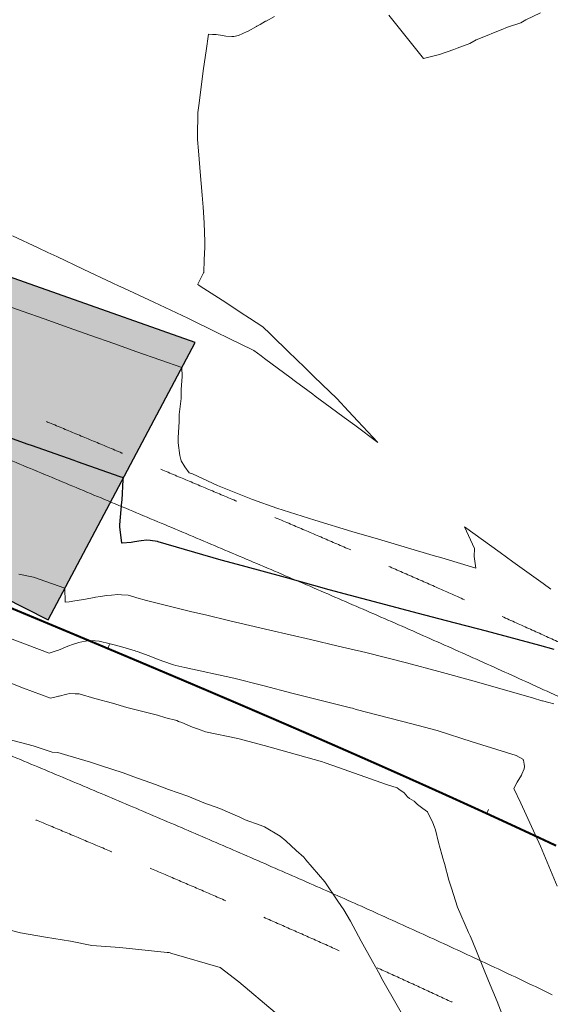
# Model space of a CAD drawing. Extents: x -99993 to 767042, y -96817 to 9252993.
# Drawn here: x 766832 to 766844, y 9252901 to 9252924 of the extents above; entities that cross this region are included whole.
import ezdxf

# ---------------------------------------------------------------- set-up
doc = ezdxf.new("R2010")
doc.units = 0
doc.linetypes.add('DASHED', pattern=[0.75, 0.5, -0.25])
doc.layers.get('0').update_dxf_attribs({"linetype": 'CONTINUOUS'})
for name, color, linetype, lineweight in [('.01ACEROS', 200, 'CONTINUOUS', 30), ('ANNOTATION', 7, 'CONTINUOUS', 5), ('Casa', 3, 'CONTINUOUS', 30), ('CENTERLINE', 7, 'CONTINUOUS', 30), ('CONTOURS_IDX', 15, 'CONTINUOUS', 0)]:
    doc.layers.add(name, color=color, linetype=linetype, lineweight=lineweight)
doc.layers.add('CONTOURS', color=7, linetype='CONTINUOUS')

# ---------------------------------------------------------------- blocks, each defined once
blk = doc.blocks.new('MINORTIC')
at = {"color": 0, "linetype": 'ByBlock'}
blk.add_lwpolyline([(0, 0), (0, 0.00069)], dxfattribs=at)
blk.add_point((0, 0), dxfattribs=at)

msp = doc.modelspace()

# ---------------------------------------------------------------- hatches: boundary and pattern name
h = msp.add_hatch()
h.set_pattern_fill('AR-BRSTD', color=8, scale=0.01)
h.paths.add_polyline_path([(766925.7047, 9252813.136), (766928.9553, 9252818.571), (766932.9652, 9252815.6829), (766929.3747, 9252810.835)])
h.paths.add_polyline_path([(766907.1638, 9252832.493), (766913.1674, 9252825.409), (766915.8016, 9252829.888), (766911.3813, 9252835.515)])
h.paths.add_polyline_path([(766913.4647, 9252840.378), (766920.2906, 9252833.537), (766922.892, 9252836.032), (766916.6007, 9252843.1668)])
h.paths.add_polyline_path([(766921.4122, 9252849.924), (766924.575, 9252859.5115), (766932.3919, 9252857.839), (766930.9169, 9252853.195), (766927.7332, 9252854.162), (766926.1058, 9252848.461)])
h.paths.add_polyline_path([(766888.1275, 9252868.712), (766893.1372, 9252858.685), (766897.0257, 9252863.37), (766892.3308, 9252871.198)])
h.paths.add_polyline_path([(766871.1413, 9252857.656), (766868.1321, 9252853.9216), (766872.9314, 9252848.641), (766876.3807, 9252851.797)])
h.paths.add_polyline_path([(766874.4327, 9252848.0152), (766877.8055, 9252850.369), (766881.605, 9252846.266), (766877.7138, 9252843.523)])
h.paths.add_polyline_path([(766863.5314, 9252864.2996), (766867.7422, 9252867.905), (766872.7001, 9252861.867), (766869.4869, 9252858.267)])
h.paths.add_polyline_path([(766847.5241, 9252885.108), (766844.3634, 9252881.388), (766854.3549, 9252870.6604), (766859.4098, 9252875.153), (766856.4761, 9252877.743), (766858.4089, 9252880.012), (766857.1116, 9252880.78), (766854.1227, 9252883.319), (766852.0978, 9252881.264)])
h.paths.add_polyline_path([(766895.828, 9252885.8), (766888.3233, 9252890.878), (766886.5043, 9252887.867), (766889.1982, 9252885.082), (766888.4279, 9252883.744), (766891.7579, 9252880.96)])
h.paths.add_polyline_path([(766814.518, 9252911.025), (766812.7978, 9252907.1367), (766820.0111, 9252903.946), (766821.7233, 9252907.805)])
h.paths.add_polyline_path([(766832.1986, 9252909.935), (766835.7561, 9252916.6566), (766829.0839, 9252919.015), (766826.1953, 9252912.978)])
h.paths.add_polyline_path([(766840.1418, 9252934.816), (766838.2423, 9252932.373), (766837.4307, 9252931.544), (766846.056, 9252924.495), (766848.5589, 9252928.225)])
h.paths.add_polyline_path([(766829.2747, 9252934.527), (766837.0816, 9252931.62), (766838.471, 9252936.094), (766831.1488, 9252938.704)])
h.paths.add_polyline_path([(766848.8823, 9252964.006), (766852.2279, 9252967.637), (766869.2435, 9252952.685), (766865.389, 9252948.24)])
h.paths.add_polyline_path([(766818.9248, 9252945.183), (766820.3378, 9252938.242), (766831.1488, 9252938.704), (766829.8018, 9252946.635)])
h.paths.add_polyline_path([(766863.3455, 9252980.377), (766862.5879, 9252979.141), (766863.4465, 9252978.585), (766864.1622, 9252979.652)])

# ---------------------------------------------------------------- linework, layer by layer
at = {"layer": '.01ACEROS', "color": 6}
msp.add_circle((766892.3988, 9252843.4502), 150, dxfattribs=at)
at = {"layer": 'Casa'}
msp.add_polyline3d([(766832.1986, 9252909.935, 3190.286), (766835.7561, 9252916.6566, 3187.7721), (766829.0839, 9252919.015, 3187.7721), (766826.1953, 9252912.978, 3189.7588)], close=True, dxfattribs=at)
at = {"layer": 'CENTERLINE', "color": 5, "linetype": 'DASHED', "lineweight": 15, "ltscale": 4, "flags": 128}
for points in [[(766778.446, 9252941.064, 0.0141358), (766782.147, 9252938.3199, 0.0021368), (766782.7238, 9252937.9206, 0.0020938), (766783.3047, 9252937.5257, 0.0020508), (766783.8895, 9252937.1352, 0.0020078), (766784.4781, 9252936.7489, 0.0019647), (766785.0704, 9252936.367, 0.0019217), (766785.6663, 9252935.9892, 0.0018787), (766786.2657, 9252935.6156, 0.0018357), (766786.8685, 9252935.2459, 0.0017926), (766787.4746, 9252934.8803, 0.0017496), (766788.0839, 9252934.5185, 0.0017066), (766788.6964, 9252934.1606, 0.0016636), (766789.3119, 9252933.8064, 0.0016205), (766789.9305, 9252933.4558, 0.0015775), (766790.5519, 9252933.1088, 0.0015345), (766791.1761, 9252932.7653, 0.0014915), (766791.8031, 9252932.4252, 0.0014485), (766792.4327, 9252932.0884, 0.0014054), (766793.0649, 9252931.7548, 0.0013624), (766793.6997, 9252931.4243, 0.0013194), (766794.3368, 9252931.0969, 0.0012764), (766794.9764, 9252930.7724, 0.0012333), (766795.6182, 9252930.4508, 0.0011903), (766796.2623, 9252930.1319, 0.0011473), (766796.9086, 9252929.8157, 0.0011043), (766797.557, 9252929.502, 0.0010612), (766798.2074, 9252929.1908, 0.0010182), (766798.8598, 9252928.882, 0.0009752), (766799.5141, 9252928.5754, 0.0009322), (766800.1702, 9252928.271, 0.0008891), (766800.8282, 9252927.9686, 0.0008461), (766801.4879, 9252927.6681, 0.0008031), (766802.1493, 9252927.3695, 0.0007601), (766802.8123, 9252927.0727, 0.0007171), (766803.4769, 9252926.7774, 0.000674), (766804.143, 9252926.4837, 0.000631), (766804.8106, 9252926.1914, 0.000588), (766805.4796, 9252925.9004, 0.000545), (766806.1499, 9252925.6105, 0.0005019), (766806.8216, 9252925.3218, 0.0004589), (766807.4945, 9252925.034, 0.0004159), (766808.1686, 9252924.7471, 0.0003729), (766808.8439, 9252924.4609, 0.0003298), (766809.5203, 9252924.1754, 0.0002868), (766810.1977, 9252923.8903, 0.0002438), (766810.8762, 9252923.6057, 0.0002008), (766811.5556, 9252923.3214, 0.0001578), (766812.2359, 9252923.0372, 0.0001147), (766812.9171, 9252922.753, 0.0000717), (766813.5991, 9252922.4689, 0.0000287), (766814.2819, 9252922.1845), (766831.2877, 9252915.1021, -0.0000154), (766831.971, 9252914.8174, -0.0000617), (766832.6553, 9252914.5323, -0.0001079), (766833.3401, 9252914.2466, -0.0001542), (766834.0256, 9252913.9602, -0.0002004), (766834.7117, 9252913.673, -0.0002467), (766835.3982, 9252913.3848, -0.0002929), (766836.0852, 9252913.0955, -0.0003392), (766836.7726, 9252912.805, -0.0003854), (766837.4603, 9252912.5132, -0.0004317), (766838.1483, 9252912.2199, -0.0004779), (766838.8365, 9252911.925, -0.0005242), (766839.5249, 9252911.6284, -0.0005704), (766840.2134, 9252911.3299, -0.0006167), (766840.9019, 9252911.0294, -0.0006629), (766841.5904, 9252910.7268, -0.0007092), (766842.2789, 9252910.422, -0.0007554), (766842.9672, 9252910.1147, -0.0008017), (766843.6552, 9252909.805, -0.0008479), (766844.343, 9252909.4927, -0.0008942), (766845.0305, 9252909.1776, -0.0009404), (766845.7175, 9252908.8595, -0.0009867), (766846.4041, 9252908.5385, -0.0010329), (766847.0901, 9252908.2143, -0.0010792), (766847.7754, 9252907.8869, -0.0011254), (766848.4601, 9252907.556, -0.0011717), (766849.1439, 9252907.2217, -0.0012179), (766849.8269, 9252906.8836, -0.0012642), (766850.5089, 9252906.5418, -0.0013104), (766851.1899, 9252906.1961, -0.0013567), (766851.8698, 9252905.8463, -0.0014029), (766852.5484, 9252905.4924, -0.0014492), (766853.2258, 9252905.1343, -0.0014954), (766853.9018, 9252904.7717, -0.0015417), (766854.5762, 9252904.4046, -0.0015879), (766855.2491, 9252904.0329, -0.0016342), (766855.9202, 9252903.6564, -0.0016804), (766856.5896, 9252903.275, -0.0017267), (766857.2571, 9252902.8887, -0.0017729), (766857.9225, 9252902.4972, -0.0018192), (766858.5859, 9252902.1005, -0.0018654), (766859.2469, 9252901.6985, -0.0019117), (766859.9057, 9252901.2911, -0.0019579), (766860.5619, 9252900.8781, -0.0020042), (766861.2155, 9252900.4595, -0.0020504), (766861.8664, 9252900.035, -0.0020967), (766862.5145, 9252899.6048, -0.0021429), (766863.1595, 9252899.1685, -0.0021892), (766863.8014, 9252898.7262, -0.0022354), (766864.4401, 9252898.2778, -0.0022817), (766865.0753, 9252897.823, -0.0929257), (766886.5195, 9252875.2431, -0.0022971), (766886.9409, 9252874.5851, -0.0022508), (766887.3558, 9252873.9242, -0.0022046), (766887.7645, 9252873.2603, -0.0021583), (766888.1669, 9252872.5936, -0.0021121), (766888.5631, 9252871.9243, -0.0020658), (766888.9534, 9252871.2524, -0.0020196), (766889.3378, 9252870.578, -0.0019733), (766889.7164, 9252869.9013, -0.0019271), (766890.0893, 9252869.2225, -0.0018808), (766890.4567, 9252868.5416, -0.0018346), (766890.8187, 9252867.8587, -0.0017883), (766891.1753, 9252867.1739, -0.0017421), (766891.5267, 9252866.4874, -0.0016958), (766891.873, 9252865.7993, -0.0016496), (766892.2144, 9252865.1096, -0.0016033), (766892.5509, 9252864.4184, -0.0015571), (766892.8828, 9252863.7259, -0.0015108), (766893.21, 9252863.0322, -0.0014646), (766893.5328, 9252862.3373, -0.0014183), (766893.8512, 9252861.6413, -0.0013721), (766894.1654, 9252860.9443, -0.0013258), (766894.4756, 9252860.2464, -0.0012796), (766894.7818, 9252859.5476, -0.0012333), (766895.0841, 9252858.8481, -0.0011871), (766895.3828, 9252858.1479, -0.0011408), (766895.6779, 9252857.4471, -0.0010946), (766895.9696, 9252856.7458, -0.0010483), (766896.2579, 9252856.044, -0.0010021), (766896.5431, 9252855.3418, -0.0009558), (766896.8253, 9252854.6393, -0.0009096), (766897.1046, 9252853.9365, -0.0008633), (766897.381, 9252853.2335, -0.0008171), (766897.6548, 9252852.5304, -0.0007708), (766897.9262, 9252851.8272, -0.0007246), (766898.1951, 9252851.1239, -0.0006783), (766898.4618, 9252850.4207, -0.0006321), (766898.7264, 9252849.7176, -0.0005858), (766898.9889, 9252849.0146, -0.0005396), (766899.2497, 9252848.3119, -0.0004933), (766899.5087, 9252847.6094, -0.0004471), (766899.7661, 9252846.9072, -0.0004008), (766900.0221, 9252846.2053, -0.0003546), (766900.2768, 9252845.5039, -0.0003083), (766900.5302, 9252844.8029, -0.0002621), (766900.7826, 9252844.1024, -0.0002158), (766901.0341, 9252843.4024, -0.0001696), (766901.2848, 9252842.7031, -0.0001233), (766901.5348, 9252842.0044, -0.0000771), (766901.7842, 9252841.3064, -0.0000308), (766902.0333, 9252840.6091), (766911.9536, 9252812.833, 0.0000199), (766912.2024, 9252812.1365, 0.0000796), (766912.451, 9252811.4412, 0.0001392), (766912.6995, 9252810.747, 0.0001989), (766912.9482, 9252810.0541, 0.0002586), (766913.1971, 9252809.3623, 0.0003183), (766913.4465, 9252808.6719, 0.000378), (766913.6966, 9252807.9828, 0.0004376), (766913.9474, 9252807.2952, 0.0004973), (766914.1991, 9252806.6091, 0.000557), (766914.452, 9252805.9245, 0.0006167), (766914.7061, 9252805.2415, 0.0006763), (766914.9616, 9252804.5602, 0.000736), (766915.2187, 9252803.8806, 0.0007957), (766915.4776, 9252803.2029, 0.0008554), (766915.7383, 9252802.527, 0.0009151), (766916.001, 9252801.853, 0.0009747), (766916.2659, 9252801.1811, 0.0010344), (766916.5332, 9252800.5112, 0.0010941), (766916.8029, 9252799.8435, 0.0011538), (766917.0752, 9252799.178, 0.0012134), (766917.3503, 9252798.5149, 0.0012731), (766917.6283, 9252797.8541, 0.0013328), (766917.9093, 9252797.1957, 0.0013925), (766918.1936, 9252796.5399, 0.0014522), (766918.4811, 9252795.8867, 0.0015118), (766918.7721, 9252795.2362, 0.0015715), (766919.0667, 9252794.5885, 0.0016312), (766919.365, 9252793.9437, 0.0016909), (766919.6671, 9252793.3019, 0.0017505), (766919.9733, 9252792.6632, 0.0018102), (766920.2835, 9252792.0276, 0.0018699), (766920.5979, 9252791.3953, 0.0019296), (766920.9167, 9252790.7664, 0.0019893), (766921.2399, 9252790.141, 0.0020489), (766921.5677, 9252789.5191, 0.0021086), (766921.9001, 9252788.901, 0.0021683), (766922.2374, 9252788.2867, 0.002228), (766922.5795, 9252787.6763, 0.0022876), (766922.9266, 9252787.07, 0.0023473), (766923.2788, 9252786.4679, 0.002407), (766923.6362, 9252785.8701, 0.0024667), (766923.9989, 9252785.2767, 0.0025263), (766924.3669, 9252784.6879, 0.002586), (766924.7403, 9252784.1038, 0.0026457), (766925.1193, 9252783.5246, 0.0027054), (766925.5039, 9252782.9504, 0.0027651), (766925.8942, 9252782.3813, 0.0028247), (766926.2902, 9252781.8175, 0.0028844), (766926.692, 9252781.2592, 0.0029441), (766927.0997, 9252780.7064, 0.0628405), (766937.0898, 9252770.3405, 0.002964), (766937.627, 9252769.9128, 0.0029043), (766938.1701, 9252769.4907, 0.0028446), (766938.7189, 9252769.0741, 0.002785), (766939.2732, 9252768.6631, 0.0027253), (766939.8328, 9252768.2576, 0.0026656), (766940.3976, 9252767.8575, 0.0026059), (766940.9675, 9252767.4627, 0.0025462), (766941.5423, 9252767.0732, 0.0024866), (766942.1219, 9252766.6889, 0.0024269), (766942.7061, 9252766.3097, 0.0023672), (766943.2948, 9252765.9355, 0.0023075), (766943.8879, 9252765.5662, 0.0022479), (766944.4852, 9252765.2018, 0.0021882), (766945.0867, 9252764.8421, 0.0021285), (766945.6921, 9252764.4871, 0.0020688), (766946.3014, 9252764.1366, 0.0020091), (766946.9145, 9252763.7905, 0.0019495), (766947.5312, 9252763.4487, 0.0018898), (766948.1515, 9252763.1112, 0.0018301), (766948.7752, 9252762.7777, 0.0017704), (766949.4022, 9252762.4482, 0.0017108), (766950.0324, 9252762.1226, 0.0016511), (766950.6658, 9252761.8007, 0.0015914), (766951.3021, 9252761.4824, 0.0015317), (766951.9414, 9252761.1676, 0.001472), (766952.5836, 9252760.8561, 0.0014124), (766953.2284, 9252760.5479, 0.0013527), (766953.876, 9252760.2427, 0.001293), (766954.5261, 9252759.9405, 0.0012333), (766955.1786, 9252759.6411, 0.0011737), (766955.8336, 9252759.3444, 0.001114), (766956.4909, 9252759.0502, 0.0010543), (766957.1505, 9252758.7585, 0.0009946), (766957.8122, 9252758.4689, 0.0009349), (766958.476, 9252758.1815, 0.0008753), (766959.1418, 9252757.896, 0.0008156), (766959.8095, 9252757.6123, 0.0007559), (766960.4791, 9252757.3303, 0.0006962), (766961.1505, 9252757.0498, 0.0006366), (766961.8236, 9252756.7707, 0.0005769), (766962.4984, 9252756.4927, 0.0005172), (766963.1748, 9252756.2158, 0.0004575), (766963.8527, 9252755.9398, 0.0003978), (766964.5321, 9252755.6645, 0.0003382), (766965.2128, 9252755.3897, 0.0002785), (766965.8949, 9252755.1154, 0.0002188), (766966.5782, 9252754.8414, 0.0001591), (766967.2627, 9252754.5674, 0.0000995), (766967.9484, 9252754.2933, 0.0000398), (766968.6351, 9252754.0191), (766968.884, 9252753.9196, -0.0000069), (766969.5714, 9252753.6451, -0.0000274), (766970.2591, 9252753.3704, -0.000048), (766970.9471, 9252753.0954, -0.0000685), (766971.6354, 9252752.8202, -0.0000891), (766972.3239, 9252752.5445, -0.0001096), (766973.0127, 9252752.2685, -0.0001302), (766973.7017, 9252751.9919, -0.0001507), (766974.3908, 9252751.7148, -0.0001713), (766975.0802, 9252751.4372, -0.0001919), (766975.7696, 9252751.1588, -0.0002124), (766976.4592, 9252750.8798, -0.000233), (766977.1489, 9252750.6, -0.0002535), (766977.8386, 9252750.3194, -0.0002741), (766978.5284, 9252750.038, -0.0002946), (766979.2181, 9252749.7555, -0.0003152), (766979.9079, 9252749.4721, -0.0003357), (766980.5977, 9252749.1877, -0.0003563), (766981.2874, 9252748.9021, -0.0003769), (766981.977, 9252748.6154, -0.0003974), (766982.6665, 9252748.3274, -0.000418), (766983.3559, 9252748.0382, -0.0004385), (766984.0451, 9252747.7477, -0.0004591), (766984.7341, 9252747.4557, -0.0004796), (766985.4229, 9252747.1623, -0.0005002), (766986.1115, 9252746.8674, -0.0005207), (766986.7998, 9252746.571, -0.0005413), (766987.4878, 9252746.2729, -0.0005619), (766988.1755, 9252745.9732, -0.0005824), (766988.8628, 9252745.6717, -0.000603), (766989.5498, 9252745.3684, -0.0006235), (766990.2363, 9252745.0633, -0.0006441), (766990.9224, 9252744.7563, -0.0006646), (766991.6081, 9252744.4473, -0.0006852), (766992.2932, 9252744.1363, -0.0007057), (766992.9778, 9252743.8233, -0.0007263), (766993.6618, 9252743.5081, -0.0007469), (766994.3452, 9252743.1908, -0.0007674), (766995.028, 9252742.8712, -0.000788), (766995.7101, 9252742.5493, -0.0008085), (766996.3915, 9252742.2251, -0.0008291), (766997.0722, 9252741.8985, -0.0008496), (766997.7521, 9252741.5694, -0.0008702), (766998.4312, 9252741.2378, -0.0008907), (766999.1094, 9252740.9037, -0.0009113), (766999.7868, 9252740.5669, -0.0009319), (767000.4633, 9252740.2275, -0.0002708), (767000.6555, 9252740.1305, -0.0002708)], [(766772.8201, 9252934.0387, 0.0143583), (766776.9931, 9252930.9417, 0.0021368), (766777.6332, 9252930.4986, 0.0020938), (766778.2762, 9252930.0615, 0.0020508), (766778.9222, 9252929.6301, 0.0020078), (766779.571, 9252929.2044, 0.0019647), (766780.2225, 9252928.7843, 0.0019217), (766780.8766, 9252928.3696, 0.0018787), (766781.5332, 9252927.9603, 0.0018357), (766782.1921, 9252927.5563, 0.0017926), (766782.8532, 9252927.1574, 0.0017496), (766783.5165, 9252926.7636, 0.0017066), (766784.1818, 9252926.3748, 0.0016636), (766784.849, 9252925.9908, 0.0016205), (766785.5181, 9252925.6116, 0.0015775), (766786.1889, 9252925.2371, 0.0015345), (766786.8613, 9252924.8671, 0.0014915), (766787.5352, 9252924.5015, 0.0014485), (766788.2106, 9252924.1402, 0.0014054), (766788.8873, 9252923.7831, 0.0013624), (766789.5653, 9252923.4301, 0.0013194), (766790.2445, 9252923.0811, 0.0012764), (766790.9248, 9252922.736, 0.0012333), (766791.6061, 9252922.3946, 0.0011903), (766792.2884, 9252922.0568, 0.0011473), (766792.9715, 9252921.7225, 0.0011043), (766793.6554, 9252921.3917, 0.0010612), (766794.3401, 9252921.0641, 0.0010182), (766795.0254, 9252920.7397, 0.0009752), (766795.7112, 9252920.4183, 0.0009322), (766796.3976, 9252920.0998, 0.0008891), (766797.0844, 9252919.7842, 0.0008461), (766797.7716, 9252919.4712, 0.0008031), (766798.4591, 9252919.1608, 0.0007601), (766799.1469, 9252918.8529, 0.0007171), (766799.8348, 9252918.5473, 0.000674), (766800.5229, 9252918.2439, 0.000631), (766801.2111, 9252917.9425, 0.000588), (766801.8992, 9252917.6432, 0.000545), (766802.5873, 9252917.3457, 0.0005019), (766803.2754, 9252917.0499, 0.0004589), (766803.9632, 9252916.7557, 0.0004159), (766804.6509, 9252916.4631, 0.0003729), (766805.3383, 9252916.1717, 0.0003298), (766806.0254, 9252915.8817, 0.0002868), (766806.7121, 9252915.5927, 0.0002438), (766807.3984, 9252915.3048, 0.0002008), (766808.0843, 9252915.0178, 0.0001578), (766808.7696, 9252914.7315, 0.0001147), (766809.4543, 9252914.4459, 0.0000717), (766810.1385, 9252914.1608, 0.0000287), (766810.8219, 9252913.8761), (766827.8275, 9252906.7938, -0.0000154), (766828.5104, 9252906.5094, -0.0000617), (766829.1923, 9252906.2252, -0.0001079), (766829.8733, 9252905.9411, -0.0001542), (766830.5534, 9252905.657, -0.0002004), (766831.2326, 9252905.3726, -0.0002467), (766831.9107, 9252905.088, -0.0002929), (766832.5877, 9252904.8029, -0.0003392), (766833.2636, 9252904.5173, -0.0003854), (766833.9383, 9252904.231, -0.0004317), (766834.6117, 9252903.9439, -0.0004779), (766835.2839, 9252903.6559, -0.0005242), (766835.9547, 9252903.3668, -0.0005704), (766836.6241, 9252903.0766, -0.0006167), (766837.292, 9252902.7851, -0.0006629), (766837.9584, 9252902.4922, -0.0007092), (766838.6232, 9252902.1978, -0.0007554), (766839.2864, 9252901.9018, -0.0008017), (766839.9479, 9252901.6041, -0.0008479), (766840.6077, 9252901.3044, -0.0008942), (766841.2656, 9252901.0029, -0.0009404), (766841.9217, 9252900.6992, -0.0009867), (766842.5758, 9252900.3933, -0.0010329), (766843.2279, 9252900.0851, -0.0010792), (766843.878, 9252899.7746, -0.0011254), (766844.5259, 9252899.4615, -0.0011717), (766845.1716, 9252899.1457, -0.0012179), (766845.815, 9252898.8273, -0.0012642), (766846.4561, 9252898.506, -0.0013104), (766847.0948, 9252898.1817, -0.0013567), (766847.731, 9252897.8544, -0.0014029), (766848.3646, 9252897.524, -0.0014492), (766848.9956, 9252897.1904, -0.0014954), (766849.6239, 9252896.8534, -0.0015417), (766850.2494, 9252896.5129, -0.0015879), (766850.8719, 9252896.169, -0.0016342), (766851.4916, 9252895.8214, -0.0016804), (766852.1081, 9252895.4701, -0.0017267), (766852.7216, 9252895.1151, -0.0017729), (766853.3318, 9252894.7561, -0.0018192), (766853.9386, 9252894.3932, -0.0018654), (766854.5421, 9252894.0262, -0.0019117), (766855.1421, 9252893.6551, -0.0019579), (766855.7384, 9252893.2798, -0.0020042), (766856.331, 9252892.9002, -0.0020504), (766856.9199, 9252892.5163, -0.0020967), (766857.5048, 9252892.1279, -0.0021429), (766858.0857, 9252891.7351, -0.0021892), (766858.6625, 9252891.3376, -0.0022354), (766859.2351, 9252890.9356, -0.0022817), (766859.8033, 9252890.5288, -0.0929257), (766878.9632, 9252870.354, -0.0022971), (766879.3401, 9252869.7656, -0.0022508), (766879.7121, 9252869.1731, -0.0022046), (766880.0792, 9252868.5766, -0.0021583), (766880.4416, 9252867.9762, -0.0021121), (766880.7993, 9252867.372, -0.0020658), (766881.1524, 9252866.7642, -0.0020196), (766881.5009, 9252866.1527, -0.0019733), (766881.8449, 9252865.5378, -0.0019271), (766882.1846, 9252864.9195, -0.0018808), (766882.52, 9252864.298, -0.0018346), (766882.8511, 9252863.6732, -0.0017883), (766883.1781, 9252863.0453, -0.0017421), (766883.5011, 9252862.4144, -0.0016958), (766883.8201, 9252861.7805, -0.0016496), (766884.1353, 9252861.1438, -0.0016033), (766884.4467, 9252860.5043, -0.0015571), (766884.7544, 9252859.8621, -0.0015108), (766885.0585, 9252859.2173, -0.0014646), (766885.3592, 9252858.5699, -0.0014183), (766885.6565, 9252857.9201, -0.0013721), (766885.9506, 9252857.2679, -0.0013258), (766886.2414, 9252856.6133, -0.0012796), (766886.5292, 9252855.9565, -0.0012333), (766886.8141, 9252855.2975, -0.0011871), (766887.0961, 9252854.6364, -0.0011408), (766887.3754, 9252853.9732, -0.0010946), (766887.652, 9252853.308, -0.0010483), (766887.9262, 9252852.6408, -0.0010021), (766888.1979, 9252851.9718, -0.0009558), (766888.4673, 9252851.301, -0.0009096), (766888.7346, 9252850.6283, -0.0008633), (766888.9998, 9252849.954, -0.0008171), (766889.263, 9252849.278, -0.0007708), (766889.5245, 9252848.6005, -0.0007246), (766889.7842, 9252847.9213, -0.0006783), (766890.0423, 9252847.2407, -0.0006321), (766890.299, 9252846.5586, -0.0005858), (766890.5543, 9252845.8752, -0.0005396), (766890.8083, 9252845.1904, -0.0004933), (766891.0613, 9252844.5043, -0.0004471), (766891.3133, 9252843.8169, -0.0004008), (766891.5644, 9252843.1283, -0.0003546), (766891.8148, 9252842.4386, -0.0003083), (766892.0646, 9252841.7478, -0.0002621), (766892.3139, 9252841.0559, -0.0002158), (766892.5629, 9252840.363, -0.0001696), (766892.8116, 9252839.6692, -0.0001233), (766893.0602, 9252838.9744, -0.0000771), (766893.3088, 9252838.2787, -0.0000308), (766893.5576, 9252837.5823), (766903.478, 9252809.8059, 0.0000199), (766903.727, 9252809.1087, 0.0000796), (766903.9767, 9252808.4104, 0.0001392), (766904.227, 9252807.7112, 0.0001989), (766904.4782, 9252807.0111, 0.0002586), (766904.7304, 9252806.3103, 0.0003183), (766904.9838, 9252805.6087, 0.000378), (766905.2386, 9252804.9065, 0.0004376), (766905.495, 9252804.2038, 0.0004973), (766905.753, 9252803.5005, 0.000557), (766906.013, 9252802.7968, 0.0006167), (766906.2749, 9252802.0926, 0.0006763), (766906.5391, 9252801.3882, 0.000736), (766906.8058, 9252800.6835, 0.0007957), (766907.0749, 9252799.9787, 0.0008554), (766907.3468, 9252799.2737, 0.0009151), (766907.6217, 9252798.5688, 0.0009747), (766907.8996, 9252797.8638, 0.0010344), (766908.1808, 9252797.159, 0.0010941), (766908.4653, 9252796.4545, 0.0011538), (766908.7535, 9252795.7502, 0.0012134), (766909.0455, 9252795.0464, 0.0012731), (766909.3414, 9252794.343, 0.0013328), (766909.6414, 9252793.6402, 0.0013925), (766909.9457, 9252792.938, 0.0014522), (766910.2545, 9252792.2367, 0.0015118), (766910.5679, 9252791.5362, 0.0015715), (766910.886, 9252790.8367, 0.0016312), (766911.2091, 9252790.1382, 0.0016909), (766911.5373, 9252789.441, 0.0017505), (766911.8709, 9252788.7451, 0.0018102), (766912.2098, 9252788.0507, 0.0018699), (766912.5544, 9252787.3578, 0.0019296), (766912.9047, 9252786.6666, 0.0019893), (766913.261, 9252785.9772, 0.0020489), (766913.6233, 9252785.2898, 0.0021086), (766913.9919, 9252784.6045, 0.0021683), (766914.3669, 9252783.9215, 0.002228), (766914.7484, 9252783.2408, 0.0022876), (766915.1366, 9252782.5627, 0.0023473), (766915.5316, 9252781.8873, 0.002407), (766915.9337, 9252781.2149, 0.0024667), (766916.3428, 9252780.5454, 0.0025263), (766916.7592, 9252779.8792, 0.002586), (766917.183, 9252779.2164, 0.0026457), (766917.6144, 9252778.5572, 0.0027054), (766918.0534, 9252777.9017, 0.0027651), (766918.5001, 9252777.2502, 0.0028247), (766918.9548, 9252776.6029, 0.0028844), (766919.4175, 9252775.96, 0.0029441), (766919.8883, 9252775.3217, 0.0628405), (766931.4422, 9252763.333, 0.002964), (766932.0629, 9252762.8389, 0.0029043), (766932.6883, 9252762.3528, 0.0028446), (766933.3184, 9252761.8745, 0.002785), (766933.9529, 9252761.404, 0.0027253), (766934.5917, 9252760.9411, 0.0026656), (766935.2346, 9252760.4858, 0.0026059), (766935.8813, 9252760.0378, 0.0025462), (766936.5317, 9252759.597, 0.0024866), (766937.1855, 9252759.1635, 0.0024269), (766937.8427, 9252758.7369, 0.0023672), (766938.5031, 9252758.3172, 0.0023075), (766939.1664, 9252757.9042, 0.0022479), (766939.8325, 9252757.4978, 0.0021882), (766940.5012, 9252757.0979, 0.0021285), (766941.1724, 9252756.7043, 0.0020688), (766941.846, 9252756.3168, 0.0020091), (766942.5217, 9252755.9353, 0.0019495), (766943.1995, 9252755.5597, 0.0018898), (766943.8792, 9252755.1898, 0.0018301), (766944.5607, 9252754.8254, 0.0017704), (766945.2438, 9252754.4665, 0.0017108), (766945.9284, 9252754.1127, 0.0016511), (766946.6145, 9252753.7641, 0.0015914), (766947.3018, 9252753.4203, 0.0015317), (766947.9902, 9252753.0813, 0.001472), (766948.6797, 9252752.7469, 0.0014124), (766949.3701, 9252752.4168, 0.0013527), (766950.0614, 9252752.0911, 0.001293), (766950.7534, 9252751.7694, 0.0012333), (766951.446, 9252751.4517, 0.0011737), (766952.1391, 9252751.1377, 0.001114), (766952.8327, 9252750.8273, 0.0010543), (766953.5266, 9252750.5203, 0.0009946), (766954.2208, 9252750.2165, 0.0009349), (766954.9151, 9252749.9159, 0.0008753), (766955.6096, 9252749.6181, 0.0008156), (766956.304, 9252749.3231, 0.0007559), (766956.9984, 9252749.0307, 0.0006962), (766957.6926, 9252748.7406, 0.0006366), (766958.3865, 9252748.4528, 0.0005769), (766959.0802, 9252748.1671, 0.0005172), (766959.7735, 9252747.8833, 0.0004575), (766960.4663, 9252747.6012, 0.0003978), (766961.1586, 9252747.3206, 0.0003382), (766961.8503, 9252747.0415, 0.0002785), (766962.5413, 9252746.7635, 0.0002188), (766963.2317, 9252746.4867, 0.0001591), (766963.9212, 9252746.2107, 0.0000995), (766964.6098, 9252745.9355, 0.0000398), (766965.2975, 9252745.6608), (766965.5461, 9252745.5615, -0.0000069), (766966.2332, 9252745.2871, -0.0000274), (766966.9199, 9252745.0128, -0.000048), (766967.6062, 9252744.7385, -0.0000685), (766968.2921, 9252744.4642, -0.0000891), (766968.9775, 9252744.1898, -0.0001096), (766969.6625, 9252743.9152, -0.0001302), (766970.347, 9252743.6405, -0.0001507), (766971.0311, 9252743.3655, -0.0001713), (766971.7145, 9252743.0902, -0.0001919), (766972.3975, 9252742.8145, -0.0002124), (766973.0799, 9252742.5384, -0.000233), (766973.7616, 9252742.2618, -0.0002535), (766974.4428, 9252741.9847, -0.0002741), (766975.1233, 9252741.7069, -0.0002946), (766975.8032, 9252741.4286, -0.0003152), (766976.4823, 9252741.1495, -0.0003357), (766977.1608, 9252740.8697, -0.0003563), (766977.8385, 9252740.5891, -0.0003769), (766978.5155, 9252740.3077, -0.0003974), (766979.1917, 9252740.0253, -0.000418), (766979.8671, 9252739.7419, -0.0004385), (766980.5416, 9252739.4576, -0.0004591), (766981.2153, 9252739.1721, -0.0004796), (766981.8882, 9252738.8855, -0.0005002), (766982.5601, 9252738.5978, -0.0005207), (766983.231, 9252738.3088, -0.0005413), (766983.9011, 9252738.0185, -0.0005619), (766984.5701, 9252737.7269, -0.0005824), (766985.2381, 9252737.4339, -0.000603), (766985.9051, 9252737.1394, -0.0006235), (766986.571, 9252736.8435, -0.0006441), (766987.2358, 9252736.546, -0.0006646), (766987.8995, 9252736.2469, -0.0006852), (766988.5621, 9252735.9462, -0.0007057), (766989.2234, 9252735.6437, -0.0007263), (766989.8836, 9252735.3396, -0.0007469), (766990.5425, 9252735.0336, -0.0007674), (766991.2002, 9252734.7258, -0.000788), (766991.8565, 9252734.4161, -0.0008085), (766992.5115, 9252734.1044, -0.0008291), (766993.1652, 9252733.7907, -0.0008496), (766993.8175, 9252733.4751, -0.0008702), (766994.4683, 9252733.1573, -0.000199), (766994.6135, 9252733.086, -0.000199)]]:
    msp.add_lwpolyline(points, format="xyb", dxfattribs=at)
at = {"layer": 'CENTERLINE', "color": 5, "lineweight": 15}
for points in [[(766830.8263, 9252913.9943, -0.0000154), (766831.5096, 9252913.7097, -0.0000617), (766832.1935, 9252913.4247, -0.0001079), (766832.8779, 9252913.1392, -0.0001542), (766833.5627, 9252912.8531, -0.0002004), (766834.2478, 9252912.5663, -0.0002467), (766834.9332, 9252912.2785, -0.0002929), (766835.6189, 9252911.9898, -0.0003392), (766836.3047, 9252911.7, -0.0003854), (766836.9907, 9252911.4089, -0.0004317), (766837.6768, 9252911.1164, -0.0004779), (766838.3628, 9252910.8224, -0.0005242), (766839.0489, 9252910.5268, -0.0005704), (766839.7348, 9252910.2294, -0.0006167), (766840.4206, 9252909.9302, -0.0006629), (766841.1062, 9252909.6289, -0.0007092), (766841.7914, 9252909.3254, -0.0007554), (766842.4764, 9252909.0197, -0.0008017), (766843.1609, 9252908.7116, -0.0008479), (766843.845, 9252908.4009, -0.0008942), (766844.5285, 9252908.0876, -0.0009404)], [(766828.2889, 9252907.9016, -0.0000154), (766828.9718, 9252907.6171, -0.0000617)], [(766831.0164, 9252906.7641, -0.0002004), (766831.6964, 9252906.4793, -0.0002467), (766832.3757, 9252906.1942, -0.0002929), (766833.054, 9252905.9086, -0.0003392), (766833.7314, 9252905.6223, -0.0003854), (766834.4079, 9252905.3353, -0.0004317), (766835.0833, 9252905.0473, -0.0004779), (766835.7576, 9252904.7584, -0.0005242), (766836.4307, 9252904.4683, -0.0005704), (766837.1026, 9252904.177, -0.0006167), (766837.7733, 9252903.8843, -0.0006629), (766838.4427, 9252903.5902, -0.0007092), (766839.1106, 9252903.2944, -0.0007554), (766839.7772, 9252902.9969, -0.0008017), (766840.4422, 9252902.6975, -0.0008479), (766841.1057, 9252902.3962, -0.0008942), (766841.7676, 9252902.0928, -0.0009404), (766842.4278, 9252901.7872, -0.0009867), (766843.0862, 9252901.4793, -0.0010329), (766843.7429, 9252901.169, -0.0010792), (766844.3976, 9252900.8562, -0.0011254)]]:
    msp.add_lwpolyline(points, format="xyb", dxfattribs=at)
at = {"layer": 'CENTERLINE', "color": 1, "const_width": 0.05}
msp.add_lwpolyline([(766829.5576, 9252910.9479, -0.0000154), (766830.2407, 9252910.6634, -0.0000617), (766830.9238, 9252910.3788, -0.0001079), (766831.6067, 9252910.0939, -0.0001542), (766832.2895, 9252909.8086, -0.0002004), (766832.9721, 9252909.5228, -0.0002467), (766833.6544, 9252909.2364, -0.0002929), (766834.3364, 9252908.9492, -0.0003392), (766835.0181, 9252908.6611, -0.0003854), (766835.6993, 9252908.3721, -0.0004317), (766836.38, 9252908.0819, -0.0004779), (766837.0602, 9252907.7904, -0.0005242), (766837.7398, 9252907.4976, -0.0005704), (766838.4187, 9252907.2032, -0.0006167), (766839.097, 9252906.9073, -0.0006629), (766839.7744, 9252906.6095, -0.0007092), (766840.451, 9252906.3099, -0.0007554), (766841.1268, 9252906.0083, -0.0008017), (766841.8016, 9252905.7045, -0.0008479), (766842.4754, 9252905.3986, -0.0008942), (766843.148, 9252905.0902, -0.0009404), (766843.8196, 9252904.7794, -0.0009867), (766844.4899, 9252904.4659, -0.0010329)], format="xyb", dxfattribs=at)
at = {"layer": 'CONTOURS', "color": 8, "linetype": 'Continuous', "lineweight": 0}
for points in [[(766837.675, 9252924.5536), (766837.4692, 9252924.4425), (766837.4591, 9252924.4365), (766837.3268, 9252924.3607), (766837.2487, 9252924.3159), (766837.2426, 9252924.3124), (766837.0354, 9252924.1971), (766837.0103, 9252924.1853), (766836.8029, 9252924.0908), (766836.6879, 9252924.0682), (766836.6443, 9252924.0667), (766836.4984, 9252924.0756), (766836.416, 9252924.0879), (766836.2619, 9252924.1175), (766836.1716, 9252924.1196), (766836.0782, 9252924.1208), (766836.023, 9252923.7238), (766835.9589, 9252923.2889), (766835.92, 9252922.977), (766835.8478, 9252922.451), (766835.8199, 9252922.2296), (766835.8129, 9252921.6391), (766835.8139, 9252921.5701), (766835.8338, 9252921.2969), (766835.8644, 9252920.8972), (766835.8725, 9252920.7913), (766835.9259, 9252920.2217), (766835.948, 9252919.9328), (766835.969, 9252919.5506), (766835.99, 9252919.0969)], [(766844.1087, 9252924.641), (766843.7588, 9252924.4679), (766843.6374, 9252924.398), (766843.3095, 9252924.2924), (766843.1618, 9252924.2315), (766843.0138, 9252924.1749), (766842.7797, 9252924.0779), (766842.5585, 9252923.9839), (766842.399, 9252923.901), (766842.0983, 9252923.7859), (766842.0168, 9252923.7501), (766841.6701, 9252923.6335), (766841.6332, 9252923.6247), (766841.2808, 9252923.5367), (766841.1847, 9252923.6544), (766840.4397, 9252924.5871)], [(766831.337, 9252919.2406), (766831.9517, 9252918.9508), (766832.1928, 9252918.8372), (766832.408, 9252918.7358), (766833.0476, 9252918.4343), (766833.7657, 9252918.0958), (766833.9035, 9252918.0308), (766834.0264, 9252917.9729), (766834.7582, 9252917.628), (766835.5802, 9252917.2406), (766835.6128, 9252917.2253), (766835.6419, 9252917.2116), (766836.2179, 9252916.9282), (766836.6096, 9252916.7359), (766836.8239, 9252916.6307), (766837.1751, 9252916.4583)], [(766835.9921, 9252919.0955), (766835.9872, 9252918.9879), (766835.9853, 9252918.9464), (766835.98, 9252918.8298), (766835.9792, 9252918.7969), (766835.9733, 9252918.6713), (766835.9723, 9252918.648), (766835.9688, 9252918.5111), (766835.9682, 9252918.4972), (766835.9616, 9252918.353), (766835.957, 9252918.3437), (766835.822, 9252918.0702), (766835.8161, 9252918.0585), (766835.8433, 9252918.0409), (766835.8788, 9252918.0179), (766836.4937, 9252917.6207), (766836.8713, 9252917.3727), (766837.0679, 9252917.2437), (766837.3903, 9252917.0319), (766837.567, 9252916.8608), (766837.6486, 9252916.7819), (766837.9718, 9252916.4693), (766838.2395, 9252916.21), (766838.3753, 9252916.0785), (766838.67, 9252915.7935), (766838.7802, 9252915.6869), (766838.8309, 9252915.6377), (766839.1837, 9252915.2961), (766839.4694, 9252914.991), (766839.6948, 9252914.7501), (766840.1788, 9252914.2327), (766839.616, 9252914.6509), (766839.3616, 9252914.8399), (766839.0224, 9252915.092), (766838.6619, 9252915.3587), (766838.6037, 9252915.4017), (766838.4806, 9252915.4928), (766838.1864, 9252915.7104), (766838.0481, 9252915.8127), (766837.7684, 9252916.0196), (766837.4326, 9252916.2679), (766837.3503, 9252916.3288), (766837.1752, 9252916.4584)], [(766830.9853, 9252917.6191), (766831.5905, 9252917.4052), (766832.0973, 9252917.226), (766832.7026, 9252917.0121), (766833.2093, 9252916.833), (766833.8146, 9252916.619), (766834.3214, 9252916.4399), (766834.9266, 9252916.226), (766835.4334, 9252916.0468), (766835.4422, 9252915.8273), (766835.4201, 9252915.5132), (766835.4169, 9252915.2991), (766835.3685, 9252914.9072), (766835.3656, 9252914.7438), (766835.3396, 9252914.3441), (766835.3453, 9252914.2208), (766835.383, 9252913.9177), (766835.4131, 9252913.7897), (766835.5087, 9252913.6466), (766835.6127, 9252913.4961), (766835.6873, 9252913.4699), (766836.2945, 9252913.192), (766837.1409, 9252912.8532), (766837.7278, 9252912.6424), (766838.6538, 9252912.3518), (766839.5433, 9252912.0737), (766840.1888, 9252911.8931), (766841.5156, 9252911.4973), (766841.7263, 9252911.4394), (766842.5435, 9252911.1909), (766842.5028, 9252911.4734), (766842.5173, 9252911.6678), (766842.2694, 9252912.1863), (766843.1348, 9252911.5687), (766843.4458, 9252911.342), (766844.1805, 9252910.8142), (766844.3599, 9252910.6815)], [(766844.5172, 9252903.4887), (766844.1124, 9252904.4512), (766843.6389, 9252905.4951), (766843.4658, 9252905.8481), (766843.5457, 9252906.001), (766843.5478, 9252906.0063), (766843.5481, 9252906.0076), (766843.653, 9252906.1768), (766843.6604, 9252906.2018), (766843.7147, 9252906.3243), (766843.7237, 9252906.3808), (766843.7193, 9252906.4418), (766843.7041, 9252906.5342), (766843.6933, 9252906.5431), (766843.6809, 9252906.5613), (766843.5209, 9252906.6487), (766842.4606, 9252906.9841), (766841.6116, 9252907.2521), (766840.9972, 9252907.4169), (766839.6539, 9252907.7683), (766839.559, 9252907.7936), (766839.5179, 9252907.8053), (766838.1272, 9252908.1559), (766837.3927, 9252908.3499), (766836.6924, 9252908.5251), (766835.5055, 9252908.7837), (766835.2866, 9252908.8294), (766835.2307, 9252908.8479), (766834.9706, 9252908.9316), (766834.8179, 9252908.9916), (766834.6419, 9252909.0619), (766834.3515, 9252909.1696), (766834.3182, 9252909.1811), (766834.3001, 9252909.1867), (766834.0071, 9252909.272), (766833.8288, 9252909.3243), (766833.7008, 9252909.3524), (766833.4292, 9252909.4229), (766833.332, 9252909.4304), (766833.2107, 9252909.4372), (766833.1922, 9252909.4383), (766833.0121, 9252909.4054), (766832.9394, 9252909.3908), (766832.8141, 9252909.3502), (766832.6703, 9252909.2988), (766832.6166, 9252909.2775), (766832.4866, 9252909.2212), (766832.4195, 9252909.1932), (766832.3933, 9252909.1852), (766832.2218, 9252909.1269), (766831.6908, 9252909.3346), (766831.2249, 9252909.5075)], [(766843.2925, 9252900.1041), (766843.0656, 9252900.688), (766842.8525, 9252901.1902), (766842.4598, 9252902.1713), (766842.4079, 9252902.2789), (766842.3724, 9252902.3647), (766842.1064, 9252902.9778), (766841.9614, 9252903.4348), (766841.8925, 9252903.6302), (766841.7866, 9252904.0334), (766841.7454, 9252904.1665), (766841.727, 9252904.2484), (766841.6404, 9252904.5414), (766841.571, 9252904.8469), (766841.5469, 9252904.9173), (766841.51, 9252905.0184), (766841.3738, 9252905.2859), (766841.2616, 9252905.3652), (766841.1367, 9252905.4675), (766841.1115, 9252905.4911), (766841.0516, 9252905.5437), (766840.9432, 9252905.6121), (766840.8925, 9252905.6485), (766840.8089, 9252905.7424), (766840.6814, 9252905.8326), (766840.6445, 9252905.8644), (766840.3869, 9252905.9485), (766839.0862, 9252906.4086), (766838.8792, 9252906.4801), (766838.8371, 9252906.4956), (766837.4241, 9252906.8945), (766836.788, 9252907.061), (766836.0056, 9252907.2272), (766835.8334, 9252907.2897), (766835.6874, 9252907.3341), (766835.4289, 9252907.449), (766835.3526, 9252907.478), (766835.3072, 9252907.4953), (766835.043, 9252907.5656), (766834.8433, 9252907.6236), (766834.5555, 9252907.6995), (766834.0986, 9252907.8128), (766833.7516, 9252907.917), (766833.3289, 9252908.0329), (766832.9505, 9252908.142), (766832.8486, 9252908.1471), (766832.7188, 9252908.1517), (766832.6494, 9252908.1358), (766832.461, 9252908.0903), (766832.4512, 9252908.0867), (766832.4197, 9252908.0798), (766832.253, 9252908.0393), (766831.6016, 9252908.2816), (766831.2561, 9252908.42)], [(766830.9352, 9252907.1165), (766831.8309, 9252906.8841), (766832.2907, 9252906.7276), (766832.4292, 9252906.7251), (766832.671, 9252906.6502), (766833.2249, 9252906.4852), (766833.4602, 9252906.406), (766834.0137, 9252906.2268), (766834.2727, 9252906.1329), (766834.7962, 9252905.9511), (766835.1088, 9252905.8308), (766835.5737, 9252905.6617), (766835.9662, 9252905.5023), (766836.3487, 9252905.3657), (766836.8386, 9252905.1551), (766836.9644, 9252905.0903), (766837.3288, 9252904.9604), (766837.4322, 9252904.9208), (766837.8133, 9252904.6925), (766837.9496, 9252904.5842), (766838.1966, 9252904.346), (766838.3809, 9252904.1865), (766838.4314, 9252904.1266), (766838.894, 9252903.5904), (766839.2079, 9252903.1218), (766839.3548, 9252902.9081), (766839.5114, 9252902.6335), (766839.7714, 9252902.1527), (766840.0492, 9252901.6613), (766840.1909, 9252901.4021), (766840.2943, 9252901.2), (766840.9576, 9252900.0439)], [(766837.6907, 9252900.4227), (766836.8137, 9252901.1666), (766836.3584, 9252901.5115), (766835.1889, 9252901.8563), (766835.1293, 9252901.8749), (766835.0743, 9252901.8821), (766833.934, 9252902.0007), (766833.2579, 9252902.0501), (766832.7351, 9252902.1516), (766832.1356, 9252902.252), (766831.5293, 9252902.3518), (766830.9194, 9252902.5088)]]:
    msp.add_lwpolyline(points, dxfattribs=at)
at = {"layer": 'CONTOURS', "color": 44, "linetype": 'Continuous', "elevation": 3189}
msp.add_lwpolyline([(766844.4427, 9252909.2208), (766844.0928, 9252909.3137), (766842.8016, 9252909.6624), (766841.8391, 9252909.9093), (766841.1572, 9252910.0906), (766840.2189, 9252910.3409), (766839.5151, 9252910.5279), (766838.9943, 9252910.6651), (766837.9395, 9252910.9662), (766836.9019, 9252911.2475), (766836.3842, 9252911.3855), (766834.8557, 9252911.8276), (766834.8427, 9252911.8317), (766834.6655, 9252911.861), (766834.5818, 9252911.8643), (766834.4495, 9252911.8514), (766834.2836, 9252911.8244), (766834.2021, 9252911.8091), (766833.9922, 9252911.7979), (766833.984, 9252911.7973), (766833.9308, 9252912.1909), (766833.9289, 9252912.2416), (766833.9822, 9252912.7964), (766833.9823, 9252912.7991), (766833.9847, 9252912.8369), (766834.016, 9252913.3361), (766834.0185, 9252913.3735), (766833.9414, 9252913.4007), (766832.9064, 9252913.7665), (766832.8293, 9252913.7938), (766831.7944, 9252914.1596), (766831.7173, 9252914.1869), (766830.6824, 9252914.5527)], dxfattribs=at)
at = {"layer": 'CONTOURS_IDX', "color": 250, "linetype": 'Continuous', "lineweight": 9}
msp.add_lwpolyline([(766844.4317, 9252907.9052), (766844.3153, 9252907.9338), (766844.1609, 9252907.9744), (766844.1418, 9252907.9778), (766843.94, 9252908.0367), (766842.5091, 9252908.4544), (766841.6496, 9252908.6891), (766840.8677, 9252908.8947), (766839.8863, 9252909.1428), (766839.218, 9252909.3011), (766838.5433, 9252909.4579), (766837.5627, 9252909.6839), (766836.5913, 9252909.9162), (766836.0059, 9252910.055), (766835.6767, 9252910.13), (766834.579, 9252910.4065), (766834.344, 9252910.469), (766834.2693, 9252910.4944), (766834.1334, 9252910.5369), (766833.9722, 9252910.543), (766833.883, 9252910.5506), (766833.7276, 9252910.5357), (766833.6072, 9252910.524), (766833.4668, 9252910.4983), (766833.3443, 9252910.4829), (766833.312, 9252910.4786), (766833.0972, 9252910.4408), (766833.0055, 9252910.4227), (766832.8454, 9252910.394), (766832.7039, 9252910.3765), (766832.6111, 9252910.3653), (766832.6036, 9252910.7001), (766831.8441, 9252910.9686), (766831.4863, 9252911.0447)], dxfattribs=at)

# ---------------------------------------------------------------- block references
at = {"layer": 'ANNOTATION', "linetype": 'Continuous', "xscale": 150, "yscale": 150, "zscale": 150}
for p, rotation in [((766833.6443, 9252909.2406), 337.1998738735502), ((766842.8109, 9252905.2451), 335.374733611342)]:
    msp.add_blockref('MINORTIC', p, dxfattribs=dict(at, rotation=rotation))

doc.saveas('drawing.dxf')
